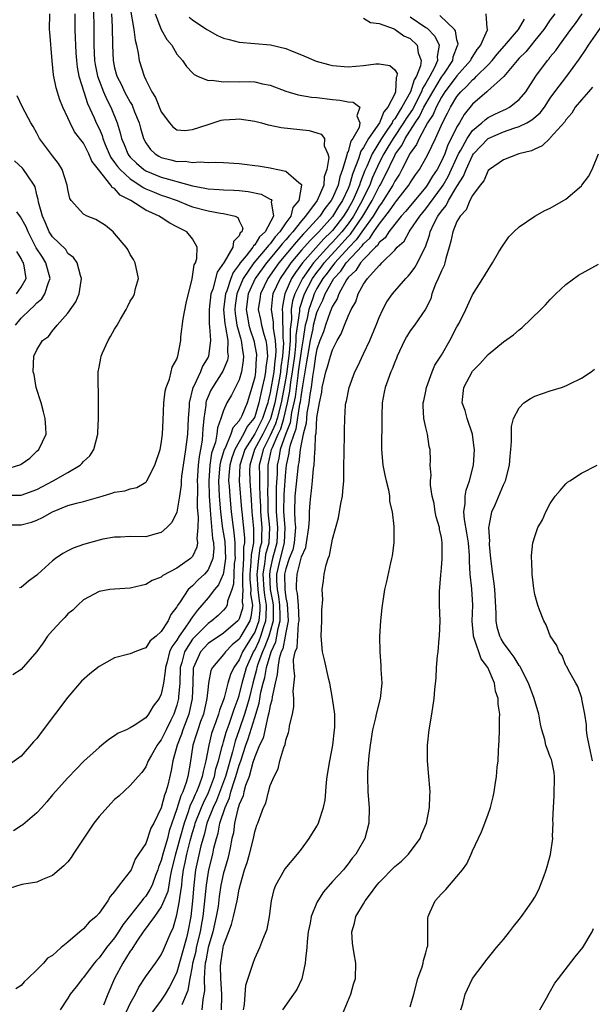
# Model space of a CAD drawing. Units: inches. Extents: x 2580000 to 2583000, y 1488000 to 1491000.
# Drawn here: x 2580473 to 2580546, y 1490360 to 1490486 of the extents above; entities that cross this region are included whole.
import ezdxf

# ---------------------------------------------------------------- set-up
doc = ezdxf.new("R2010")
doc.units = ezdxf.units.IN
doc.header["$MEASUREMENT"] = 0
doc.layers.add('LD25801488_10ft', color=53, linetype='Continuous')

msp = doc.modelspace()

# ---------------------------------------------------------------- linework, layer by layer
at = {"layer": 'LD25801488_10ft'}
for points, elevation in [([(2580482.25, 1490488.25), (2580482.31, 1490485.69), (2580482.33, 1490483), (2580482.43, 1490481), (2580482.5, 1490480.5), (2580482.8, 1490479), (2580483, 1490478.43), (2580483.55, 1490477), (2580483.98, 1490475.98), (2580484.49, 1490475), (2580485.32, 1490473), (2580485.72, 1490471.72), (2580485.88, 1490471), (2580486.22, 1490470.22), (2580486.69, 1490469), (2580486.81, 1490468.81), (2580487, 1490468.6), (2580487.81, 1490467.81), (2580488.74, 1490467), (2580489, 1490466.82), (2580491, 1490466), (2580492.39, 1490465.61), (2580493, 1490465.47), (2580495, 1490464.9), (2580496.6, 1490464.6), (2580497, 1490464.5), (2580498.43, 1490464.43), (2580499, 1490464.38), (2580500.33, 1490464.33), (2580501, 1490464.28), (2580502.16, 1490464.16), (2580503.83, 1490463.83), (2580505, 1490463.2), (2580505.14, 1490463.14), (2580505.21, 1490463), (2580505.14, 1490462.86), (2580505.44, 1490461), (2580504.35, 1490459), (2580503.64, 1490458.36), (2580503, 1490457.3), (2580502.83, 1490457.17), (2580502.77, 1490457), (2580501.92, 1490455.92), (2580501.15, 1490455), (2580501, 1490454.77), (2580500.22, 1490453.78), (2580499.92, 1490453), (2580499.4, 1490451.4), (2580499.23, 1490451), (2580499.01, 1490449), (2580499.16, 1490447.16), (2580499.19, 1490447), (2580499.26, 1490446.74), (2580499.54, 1490445), (2580499.51, 1490443.51), (2580499.6, 1490443), (2580499.51, 1490442.49), (2580498.92, 1490441.08), (2580497.56, 1490439), (2580497.36, 1490438.64), (2580497, 1490437.81), (2580496.77, 1490437.23), (2580496.73, 1490437), (2580496.71, 1490436.71), (2580496.47, 1490435), (2580496.33, 1490433.67), (2580496.31, 1490433), (2580496.23, 1490432.23), (2580496.03, 1490431), (2580495.87, 1490430.13), (2580495.75, 1490429), (2580495.61, 1490427), (2580495.63, 1490426.37), (2580495.62, 1490423.62), (2580495.74, 1490422.26), (2580495.71, 1490421), (2580495.56, 1490419.56), (2580495.65, 1490419), (2580495.56, 1490418.44), (2580495, 1490417.28), (2580494.88, 1490417.12), (2580494.75, 1490417), (2580493, 1490415.78), (2580491.2, 1490414.8), (2580491, 1490414.6), (2580489.84, 1490414.16), (2580489, 1490413.64), (2580488.45, 1490413.55), (2580487, 1490413.19), (2580485, 1490413.08), (2580484.37, 1490413), (2580483, 1490412.76), (2580481, 1490411.7), (2580480.25, 1490411), (2580479.63, 1490410.37), (2580479, 1490409.88), (2580478.58, 1490409.42), (2580478.16, 1490409), (2580477, 1490407.74), (2580476.37, 1490407), (2580475.82, 1490406.18), (2580475, 1490405.06), (2580473, 1490402.73), (2580471.93, 1490402.07)], 10540), ([(2580471, 1490421.34), (2580473, 1490421.34), (2580474.32, 1490421.68), (2580475, 1490421.94), (2580475.74, 1490422.26), (2580477, 1490423.01), (2580479, 1490423.8), (2580480.1, 1490424.1), (2580481, 1490424.32), (2580483.38, 1490425), (2580484.62, 1490425.38), (2580485, 1490425.52), (2580486.29, 1490425.71), (2580487, 1490425.94), (2580487.86, 1490426.14), (2580489, 1490426.82), (2580489.09, 1490426.91), (2580489.15, 1490427), (2580490.16, 1490429), (2580490.85, 1490431), (2580491, 1490431.74), (2580491.15, 1490433), (2580491.22, 1490434.78), (2580491.34, 1490437), (2580491.49, 1490438.51), (2580491.61, 1490439), (2580492.04, 1490440.04), (2580492.25, 1490441), (2580492.4, 1490441.6), (2580493, 1490442.63), (2580493.07, 1490442.93), (2580493.12, 1490443), (2580493.49, 1490445), (2580493.5, 1490445.5), (2580493.82, 1490447.82), (2580494.19, 1490449.81), (2580494.95, 1490452.95), (2580495.24, 1490454.76), (2580495.38, 1490455), (2580495.56, 1490455.56), (2580495.62, 1490457), (2580495, 1490458.08), (2580494.28, 1490459), (2580493.41, 1490459.41), (2580493, 1490459.65), (2580492.08, 1490460.08), (2580491, 1490460.83), (2580490.89, 1490460.89), (2580490.74, 1490461), (2580489, 1490461.77), (2580487.09, 1490463), (2580485.72, 1490463.72), (2580485, 1490464.55), (2580484.7, 1490464.7), (2580484.51, 1490465), (2580482.94, 1490467), (2580482.07, 1490468.07), (2580481.7, 1490469), (2580481, 1490470.37), (2580479.86, 1490471.86), (2580479.27, 1490473), (2580479, 1490473.63), (2580478.34, 1490475), (2580477.95, 1490475.95), (2580477.48, 1490477.48), (2580477.15, 1490479.15), (2580476.97, 1490480.97), (2580476.65, 1490484.65), (2580476.64, 1490485), (2580476.67, 1490487)], 10520), ([(2580490.19, 1490487), (2580491, 1490485.01), (2580491.72, 1490483.72), (2580492.34, 1490483), (2580493, 1490481.84), (2580493.72, 1490481), (2580494.24, 1490480.24), (2580495, 1490479.42), (2580495.21, 1490479.21), (2580495.66, 1490479), (2580497, 1490478.45), (2580497.51, 1490478.49), (2580499, 1490478.25), (2580499.69, 1490478.31), (2580501, 1490478.28), (2580502.29, 1490478.29), (2580503, 1490478.26), (2580503.99, 1490478.01), (2580505, 1490477.83), (2580507, 1490477.05), (2580508.59, 1490476.59), (2580510.31, 1490476.31), (2580511, 1490476.26), (2580513, 1490476.01), (2580513.93, 1490475.93), (2580515, 1490475.69), (2580515.64, 1490475.64), (2580516.52, 1490475), (2580516.11, 1490473.89), (2580516.53, 1490473), (2580516.41, 1490472.41), (2580515.63, 1490471), (2580515.37, 1490470.63), (2580515, 1490469.33), (2580514.88, 1490469.12), (2580514.86, 1490468.86), (2580514.27, 1490467), (2580513.93, 1490466.07), (2580513.72, 1490465), (2580513, 1490463.32), (2580512.83, 1490463), (2580512.02, 1490461.98), (2580511.36, 1490461), (2580509.54, 1490459), (2580509.27, 1490458.73), (2580508.33, 1490457.68), (2580506.11, 1490455), (2580504.68, 1490453), (2580503.73, 1490451), (2580503.66, 1490450.34), (2580503.46, 1490449), (2580503.73, 1490447.73), (2580503.86, 1490447), (2580504.16, 1490445.84), (2580504.42, 1490445), (2580504.51, 1490444.51), (2580504.63, 1490443), (2580504.43, 1490441.57), (2580504.41, 1490441), (2580504.28, 1490440.28), (2580503.98, 1490439), (2580503.78, 1490438.22), (2580503.55, 1490437), (2580503, 1490435.2), (2580502.9, 1490435), (2580502.04, 1490433.96), (2580501.58, 1490433), (2580500.45, 1490431), (2580500.07, 1490429.93), (2580499.81, 1490429), (2580499.68, 1490427.68), (2580499.65, 1490427), (2580499.71, 1490426.29), (2580499.79, 1490425), (2580499.97, 1490423), (2580500.22, 1490421), (2580500.33, 1490420.33), (2580500.46, 1490419), (2580500.45, 1490417.55), (2580500.48, 1490417), (2580500.38, 1490416.38), (2580500.3, 1490415), (2580500.29, 1490413.71), (2580500.05, 1490413), (2580499.51, 1490411.51), (2580499.46, 1490411), (2580499.3, 1490410.7), (2580499, 1490410.35), (2580498.32, 1490409.68), (2580497.51, 1490409), (2580497, 1490408.66), (2580495.18, 1490406.82), (2580495, 1490406.62), (2580493.97, 1490405), (2580493.62, 1490403.62), (2580493.43, 1490403), (2580493.36, 1490401), (2580493.22, 1490399.22), (2580493.22, 1490399), (2580493, 1490398.15), (2580492.59, 1490397), (2580492.23, 1490396.23), (2580491.62, 1490395), (2580491, 1490393.69), (2580490.69, 1490393.31), (2580490.48, 1490393), (2580489.74, 1490391.74), (2580489.32, 1490391), (2580489, 1490390.23), (2580488.49, 1490389.5), (2580488.01, 1490389), (2580487, 1490387.81), (2580485.54, 1490386.46), (2580485, 1490386.03), (2580484.49, 1490385.51), (2580483, 1490383.84), (2580482.33, 1490383), (2580479.66, 1490379), (2580479.42, 1490378.58), (2580479, 1490378.03), (2580478.48, 1490377.52), (2580477, 1490376.24), (2580475.73, 1490375.73), (2580475, 1490375.41), (2580473.09, 1490375.09), (2580471.43, 1490374.57)], 10570), ([(2580484.58, 1490487), (2580484.67, 1490485.33), (2580484.72, 1490483), (2580484.81, 1490481), (2580485, 1490480.08), (2580485.29, 1490479), (2580485.87, 1490477.87), (2580486.27, 1490477), (2580486.53, 1490476.53), (2580487, 1490475.64), (2580487.25, 1490475.25), (2580487.36, 1490475), (2580487.57, 1490474.43), (2580488.14, 1490473), (2580488.32, 1490472.32), (2580488.7, 1490471), (2580489, 1490470.43), (2580489.59, 1490469.59), (2580490.2, 1490469), (2580490.7, 1490468.7), (2580491, 1490468.54), (2580492.24, 1490468.24), (2580493, 1490468.03), (2580494.05, 1490468.05), (2580495, 1490467.89), (2580496, 1490468), (2580497, 1490467.9), (2580497.96, 1490467.96), (2580499, 1490467.91), (2580501, 1490467.76), (2580501.68, 1490467.68), (2580503, 1490467.5), (2580503.46, 1490467.46), (2580505, 1490467.2), (2580505.18, 1490467.18), (2580505.99, 1490467), (2580507, 1490466.8), (2580508.68, 1490465.32), (2580509, 1490465.08), (2580509.03, 1490465), (2580508.69, 1490463), (2580507.9, 1490462.1), (2580507.65, 1490461), (2580507, 1490460.13), (2580506.24, 1490459), (2580505.65, 1490458.35), (2580505, 1490457.46), (2580504.76, 1490457.24), (2580504.61, 1490457), (2580502.91, 1490455), (2580501.54, 1490453), (2580500.7, 1490451), (2580500.5, 1490449.5), (2580500.44, 1490449), (2580500.48, 1490448.48), (2580500.72, 1490447), (2580501.2, 1490445.2), (2580501.27, 1490445), (2580501.46, 1490443.46), (2580501.56, 1490443), (2580501.53, 1490442.47), (2580501.31, 1490441), (2580501, 1490439.97), (2580500.02, 1490437.98), (2580499.43, 1490437), (2580499, 1490436.04), (2580498.67, 1490435), (2580498.21, 1490433.79), (2580498.13, 1490433), (2580497.95, 1490431.95), (2580497.47, 1490430.53), (2580497.25, 1490429), (2580497.12, 1490427), (2580497.17, 1490425), (2580497.27, 1490423.27), (2580497.34, 1490422.66), (2580497.59, 1490419.59), (2580497.71, 1490419), (2580497.75, 1490418.25), (2580497.61, 1490417), (2580497, 1490415.53), (2580496.55, 1490415), (2580495.75, 1490414.25), (2580495, 1490413.47), (2580494.47, 1490413), (2580493.44, 1490411.44), (2580493.06, 1490410.94), (2580493, 1490410.78), (2580492.21, 1490409.79), (2580491.88, 1490409), (2580491, 1490407.6), (2580490.33, 1490407), (2580489.58, 1490406.42), (2580489, 1490405.5), (2580488.61, 1490405.39), (2580487.6, 1490405), (2580487, 1490404.75), (2580485, 1490404.23), (2580483, 1490403.12), (2580481.81, 1490402.19), (2580480.76, 1490401.24), (2580479, 1490399.2), (2580475.81, 1490395), (2580475, 1490393.88), (2580474.57, 1490393.43), (2580473, 1490391.59), (2580471.47, 1490390.53)], 10550), ([(2580487, 1490487.75), (2580487.45, 1490485), (2580487.62, 1490483.62), (2580487.8, 1490483), (2580488.04, 1490481.96), (2580488.17, 1490481), (2580488.78, 1490479), (2580489, 1490478.54), (2580489.79, 1490477), (2580490.25, 1490476.25), (2580491, 1490474.41), (2580492.04, 1490473), (2580492.48, 1490472.48), (2580493, 1490472.11), (2580494.03, 1490472.03), (2580495, 1490472.12), (2580497, 1490472.8), (2580498.68, 1490473.32), (2580499, 1490473.39), (2580500.52, 1490473.48), (2580501, 1490473.52), (2580503, 1490473.21), (2580503.88, 1490473), (2580504.75, 1490472.75), (2580505, 1490472.71), (2580506.4, 1490472.4), (2580510.01, 1490472.01), (2580511, 1490471.73), (2580511.55, 1490471.55), (2580511.96, 1490471), (2580511.95, 1490470.05), (2580512.42, 1490469), (2580512.53, 1490468.53), (2580512.29, 1490467), (2580511.95, 1490466.05), (2580511.9, 1490465), (2580511.04, 1490463), (2580509.55, 1490461), (2580509, 1490460.39), (2580507.9, 1490459), (2580507.47, 1490458.53), (2580507, 1490457.96), (2580506.54, 1490457.46), (2580506.21, 1490457), (2580505, 1490455.54), (2580504.53, 1490455), (2580503.08, 1490453), (2580502.17, 1490451), (2580501.91, 1490449), (2580502.06, 1490448.05), (2580502.26, 1490447), (2580502.41, 1490446.41), (2580502.88, 1490445), (2580503.22, 1490443.22), (2580503.24, 1490443), (2580503.21, 1490442.79), (2580503.12, 1490441), (2580503, 1490440.3), (2580502.65, 1490439), (2580502.02, 1490437), (2580501.34, 1490435.34), (2580501.18, 1490435), (2580501.1, 1490434.9), (2580501, 1490434.7), (2580500.19, 1490433.81), (2580499.95, 1490433), (2580499.19, 1490431.19), (2580499.08, 1490431), (2580498.59, 1490429.41), (2580498.53, 1490429), (2580498.36, 1490427), (2580498.45, 1490425), (2580498.48, 1490424.48), (2580498.6, 1490423), (2580498.84, 1490421.16), (2580498.87, 1490420.87), (2580499.18, 1490419.18), (2580499.27, 1490417), (2580499, 1490415.22), (2580498.94, 1490415), (2580498.37, 1490413.63), (2580497.82, 1490413), (2580497, 1490411.95), (2580496.22, 1490411), (2580495.63, 1490410.37), (2580495, 1490409.5), (2580494.78, 1490409.22), (2580494.68, 1490409), (2580494.04, 1490408.04), (2580493.28, 1490407), (2580493, 1490406.52), (2580492.34, 1490405.66), (2580492.06, 1490405), (2580491.74, 1490403.74), (2580491.52, 1490403), (2580491.5, 1490402.5), (2580491.29, 1490401), (2580491, 1490399.55), (2580490.73, 1490399), (2580489.96, 1490398.04), (2580489.35, 1490397), (2580489, 1490396.53), (2580487.53, 1490395.53), (2580487, 1490395.22), (2580486.54, 1490395), (2580485.44, 1490394.56), (2580485, 1490394.19), (2580484.25, 1490393.75), (2580483.36, 1490393), (2580483, 1490392.72), (2580481.06, 1490390.94), (2580480.07, 1490389.93), (2580479, 1490388.8), (2580477, 1490386.61), (2580476.29, 1490385.71), (2580475.65, 1490385), (2580475, 1490384.32), (2580473.22, 1490382.78), (2580473, 1490382.66), (2580471.98, 1490382.02)], 10560), ([(2580479.87, 1490487), (2580479.87, 1490485), (2580479.92, 1490483.92), (2580479.95, 1490483), (2580480.01, 1490481.99), (2580480.08, 1490481), (2580480.17, 1490480.17), (2580480.4, 1490479), (2580481.02, 1490477), (2580481.5, 1490475.5), (2580482.37, 1490473.63), (2580482.64, 1490473), (2580483, 1490472.26), (2580483.38, 1490471.38), (2580483.48, 1490471), (2580483.8, 1490470.2), (2580484.31, 1490469), (2580484.53, 1490468.53), (2580485, 1490467.92), (2580485.38, 1490467.38), (2580485.7, 1490467), (2580487, 1490465.78), (2580488.22, 1490465), (2580488.67, 1490464.67), (2580489, 1490464.52), (2580490.07, 1490464.07), (2580491, 1490463.72), (2580491.55, 1490463.55), (2580493.02, 1490463.02), (2580494.43, 1490462.43), (2580495, 1490462.22), (2580497, 1490461.7), (2580498.6, 1490461.4), (2580499, 1490461.36), (2580500.49, 1490461), (2580500.84, 1490460.84), (2580501, 1490460.4), (2580501.47, 1490459.47), (2580501.35, 1490459), (2580501.15, 1490458.85), (2580501, 1490458.47), (2580500.27, 1490457.73), (2580500.18, 1490457), (2580499.08, 1490455.08), (2580498.18, 1490453.82), (2580497.61, 1490451.61), (2580497.38, 1490451), (2580497.13, 1490449), (2580497.14, 1490447.14), (2580497.19, 1490446.81), (2580497.31, 1490445), (2580497.06, 1490443), (2580497, 1490442.87), (2580496.28, 1490441.72), (2580496.02, 1490441), (2580495.17, 1490439.17), (2580495.07, 1490439), (2580494.58, 1490437), (2580494.56, 1490436.56), (2580494.45, 1490435), (2580494.35, 1490433), (2580494.1, 1490431), (2580493.8, 1490429), (2580493.6, 1490427.6), (2580493.54, 1490427), (2580493.53, 1490426.47), (2580493.33, 1490425), (2580493, 1490422.97), (2580492.37, 1490421.63), (2580491.73, 1490421), (2580491, 1490420.35), (2580490.15, 1490420.15), (2580489, 1490419.78), (2580487, 1490419.81), (2580485.76, 1490419.76), (2580485, 1490419.76), (2580483.47, 1490419.47), (2580483, 1490419.37), (2580481, 1490418.82), (2580479.68, 1490418.32), (2580479, 1490418), (2580478.36, 1490417.64), (2580477.38, 1490417), (2580477, 1490416.71), (2580475.14, 1490415), (2580475, 1490414.84), (2580473.93, 1490414.07), (2580473, 1490413.27), (2580472.76, 1490413.24)], 10530), ([(2580486.31, 1490358.31), (2580487, 1490359.82), (2580487.67, 1490361), (2580488.11, 1490361.89), (2580489, 1490363.26), (2580490.24, 1490365), (2580490.57, 1490365.43), (2580491, 1490366.06), (2580491.28, 1490366.72), (2580491.42, 1490367), (2580492.26, 1490369), (2580492.51, 1490369.49), (2580493, 1490371.22), (2580493.35, 1490373), (2580493.37, 1490373.37), (2580493.62, 1490375), (2580493.69, 1490375.69), (2580493.86, 1490377), (2580494.06, 1490377.94), (2580494.27, 1490379), (2580494.71, 1490380.71), (2580495, 1490381.77), (2580495.29, 1490382.71), (2580495.36, 1490383), (2580496.15, 1490385), (2580496.41, 1490385.59), (2580497.08, 1490386.92), (2580497.82, 1490389), (2580498.02, 1490389.98), (2580498.36, 1490391), (2580498.84, 1490392.84), (2580498.89, 1490393.11), (2580499, 1490393.43), (2580499.33, 1490394.68), (2580499.72, 1490395.72), (2580500.16, 1490397), (2580500.35, 1490397.65), (2580500.87, 1490399), (2580501, 1490399.38), (2580501.4, 1490401), (2580501.96, 1490403), (2580502.85, 1490405), (2580503, 1490405.23), (2580503.58, 1490406.42), (2580503.8, 1490407), (2580504.13, 1490408.13), (2580504.44, 1490409), (2580504.49, 1490409.51), (2580504.5, 1490411), (2580504.29, 1490412.29), (2580504.21, 1490413), (2580504.08, 1490415), (2580504.31, 1490416.31), (2580504.37, 1490417), (2580504.45, 1490417.55), (2580504.86, 1490419), (2580504.93, 1490421), (2580504.74, 1490423), (2580504.73, 1490424.73), (2580504.71, 1490425.29), (2580504.73, 1490427), (2580504.73, 1490429), (2580504.78, 1490429.21), (2580505.17, 1490431), (2580505.27, 1490431.27), (2580506.03, 1490433), (2580506.34, 1490433.66), (2580506.74, 1490435), (2580507.22, 1490437), (2580507.51, 1490438.49), (2580507.65, 1490439.65), (2580507.88, 1490441), (2580508.14, 1490443), (2580508.3, 1490444.3), (2580508.35, 1490445), (2580508.34, 1490445.66), (2580508.79, 1490448.79), (2580508.79, 1490449), (2580508.82, 1490449.18), (2580509.39, 1490451), (2580510.43, 1490453), (2580511, 1490453.78), (2580511.54, 1490454.46), (2580511.93, 1490455), (2580513.78, 1490457), (2580515, 1490458.38), (2580515.31, 1490458.69), (2580516.9, 1490461), (2580518.1, 1490463), (2580519, 1490464.81), (2580519.12, 1490465), (2580519.77, 1490466.23), (2580521, 1490468.78), (2580521.12, 1490469), (2580521.91, 1490470.09), (2580522.35, 1490471), (2580523.62, 1490473), (2580524.19, 1490473.81), (2580524.76, 1490475), (2580525, 1490475.45), (2580525.88, 1490477), (2580527, 1490478.85), (2580527.38, 1490479.38), (2580528.46, 1490481), (2580528.52, 1490481.48), (2580529.08, 1490482.92), (2580529.13, 1490483), (2580529.14, 1490483.14), (2580529, 1490483.65), (2580528.81, 1490484.81), (2580528.68, 1490485), (2580526.8, 1490486.8)], 10610), ([(2580532.72, 1490487), (2580532.84, 1490485.16), (2580532.91, 1490485), (2580532.9, 1490484.9), (2580532.04, 1490483), (2580531.57, 1490482.43), (2580530.8, 1490481.2), (2580530.72, 1490481), (2580529, 1490479.05), (2580528.13, 1490477.87), (2580527.44, 1490477), (2580527, 1490476.3), (2580526.31, 1490475), (2580525.94, 1490474.06), (2580525.22, 1490473), (2580524.14, 1490471), (2580523.8, 1490470.2), (2580523, 1490469.09), (2580521.93, 1490467), (2580521.6, 1490466.4), (2580521, 1490465.52), (2580520.74, 1490465), (2580519.51, 1490463), (2580519.31, 1490462.69), (2580519, 1490462.3), (2580518.24, 1490461), (2580517, 1490459.27), (2580516.06, 1490457.94), (2580515.15, 1490457), (2580513.3, 1490455), (2580513.18, 1490454.82), (2580513, 1490454.63), (2580512.31, 1490453.69), (2580511.77, 1490453), (2580511, 1490451.69), (2580510.63, 1490451), (2580510.47, 1490450.47), (2580509.94, 1490449), (2580509.69, 1490447.69), (2580509.51, 1490447), (2580509.23, 1490445.23), (2580509, 1490443.95), (2580508.61, 1490441), (2580508.54, 1490440.54), (2580508.2, 1490437.8), (2580508.04, 1490437), (2580507.75, 1490435.75), (2580507.54, 1490434.46), (2580506.96, 1490432.96), (2580506.29, 1490431), (2580506.1, 1490429.9), (2580505.89, 1490429), (2580505.89, 1490427.89), (2580505.77, 1490426.23), (2580505.76, 1490425), (2580505.75, 1490423), (2580505.93, 1490421), (2580505.85, 1490419), (2580505.3, 1490417), (2580505, 1490415.62), (2580504.89, 1490415), (2580505.01, 1490413), (2580505.32, 1490411.32), (2580505.36, 1490411), (2580505.37, 1490410.63), (2580505.36, 1490409), (2580505, 1490407.64), (2580504.81, 1490407), (2580504.32, 1490405.68), (2580503.99, 1490405), (2580503.41, 1490403.41), (2580503.29, 1490403), (2580503.25, 1490402.75), (2580502.76, 1490401), (2580502.27, 1490399), (2580501.97, 1490397.97), (2580501.71, 1490397), (2580501.02, 1490394.98), (2580500.48, 1490393.52), (2580500.14, 1490392.14), (2580499.23, 1490389), (2580498.1, 1490385.9), (2580497.67, 1490385), (2580496.87, 1490383), (2580496.5, 1490381.5), (2580496.09, 1490380.09), (2580495.39, 1490377), (2580495.16, 1490375), (2580495.02, 1490373), (2580494.8, 1490371), (2580494.42, 1490369), (2580494.23, 1490368.23), (2580493, 1490363.85), (2580492.6, 1490363), (2580492.05, 1490361.95), (2580491.5, 1490361), (2580491, 1490360.22), (2580489.62, 1490358.38)], 10620), ([(2580541.58, 1490487), (2580541, 1490486.22), (2580540.15, 1490485), (2580539, 1490483.56), (2580538.52, 1490483), (2580537.86, 1490482.14), (2580537, 1490481.3), (2580536.73, 1490481), (2580535.03, 1490478.97), (2580532.94, 1490477.06), (2580532.85, 1490477), (2580531, 1490475.38), (2580529.94, 1490474.06), (2580529.32, 1490473), (2580529, 1490472.49), (2580528.27, 1490471), (2580527.84, 1490470.16), (2580527.42, 1490469), (2580527, 1490468.05), (2580526.45, 1490467), (2580525.87, 1490466.13), (2580525.19, 1490465), (2580525, 1490464.74), (2580522.4, 1490461.6), (2580521.84, 1490461), (2580521, 1490459.99), (2580520.25, 1490459), (2580519.77, 1490458.23), (2580519, 1490457.6), (2580518.77, 1490457.23), (2580518.51, 1490457), (2580517, 1490455.43), (2580516.61, 1490455), (2580515.99, 1490454.01), (2580515, 1490453.1), (2580514.8, 1490452.8), (2580513.83, 1490451), (2580513.62, 1490450.38), (2580513, 1490449.43), (2580512.88, 1490449.12), (2580512.82, 1490449), (2580512.7, 1490448.7), (2580512.09, 1490447), (2580511.85, 1490446.15), (2580511.39, 1490445), (2580511, 1490443.91), (2580510.83, 1490443), (2580510.59, 1490441.41), (2580510.41, 1490440.41), (2580510.24, 1490439), (2580510.08, 1490438.08), (2580509.98, 1490437), (2580509.71, 1490435.71), (2580509.65, 1490435), (2580509.62, 1490434.38), (2580509.23, 1490433), (2580509, 1490431.89), (2580508.85, 1490431), (2580508.66, 1490429.34), (2580508.58, 1490429), (2580508.18, 1490425), (2580508.12, 1490423), (2580508.14, 1490421.86), (2580508.24, 1490421), (2580508.09, 1490419), (2580507.89, 1490418.11), (2580507.45, 1490417), (2580507, 1490415.69), (2580506.85, 1490415), (2580506.87, 1490413), (2580507, 1490411.96), (2580507.18, 1490411.18), (2580507.31, 1490409), (2580507, 1490407.48), (2580506.93, 1490407), (2580506.61, 1490405.39), (2580506.42, 1490405), (2580506.14, 1490404.14), (2580505.96, 1490403), (2580505.91, 1490402.09), (2580505.62, 1490401), (2580505.24, 1490399.24), (2580505.21, 1490398.79), (2580505, 1490398.12), (2580504.84, 1490397.16), (2580504.69, 1490396.69), (2580504.07, 1490393.93), (2580503.62, 1490393), (2580503, 1490391.51), (2580502.77, 1490390.77), (2580502.28, 1490389), (2580501.83, 1490387.83), (2580501.61, 1490387), (2580501.51, 1490386.49), (2580501, 1490385.39), (2580500.92, 1490385.08), (2580500.83, 1490384.83), (2580500.42, 1490383), (2580500.26, 1490381.74), (2580500.08, 1490381), (2580499.83, 1490379.83), (2580499.69, 1490379), (2580499.55, 1490378.45), (2580499.1, 1490377), (2580499, 1490376.6), (2580498.67, 1490375), (2580498.45, 1490373.55), (2580498.29, 1490372.29), (2580498.07, 1490371), (2580497.63, 1490369), (2580497.04, 1490367), (2580496.72, 1490365.28), (2580496.65, 1490365), (2580496.58, 1490364.58), (2580496.52, 1490363), (2580496.56, 1490361.44), (2580496.48, 1490361), (2580496.33, 1490360.33), (2580496.2, 1490359)], 10640), ([(2580498.75, 1490359), (2580498.76, 1490360.76), (2580498.78, 1490361), (2580498.63, 1490363), (2580498.62, 1490364.62), (2580498.64, 1490365), (2580498.71, 1490365.29), (2580498.94, 1490367), (2580499, 1490367.26), (2580500.02, 1490369.98), (2580500.29, 1490371), (2580500.74, 1490373), (2580501, 1490374.52), (2580501.16, 1490375.15), (2580501.71, 1490377), (2580502.05, 1490377.95), (2580502.35, 1490379), (2580502.84, 1490381), (2580503, 1490381.88), (2580503.28, 1490382.72), (2580503.4, 1490383), (2580503.6, 1490383.6), (2580504.12, 1490385), (2580504.43, 1490385.57), (2580504.77, 1490387), (2580505, 1490387.82), (2580505.49, 1490389), (2580506.02, 1490389.98), (2580506.25, 1490391), (2580506.73, 1490392.73), (2580506.9, 1490393.1), (2580507, 1490393.65), (2580507.36, 1490394.64), (2580507.44, 1490395), (2580507.48, 1490395.48), (2580507.85, 1490397), (2580508.05, 1490397.95), (2580508.03, 1490399), (2580507.94, 1490399.94), (2580508.14, 1490401.86), (2580508.03, 1490403), (2580508, 1490404), (2580508.21, 1490405), (2580508.44, 1490405.56), (2580508.64, 1490408.64), (2580508.72, 1490409), (2580508.62, 1490411), (2580508.51, 1490412.51), (2580508.39, 1490413), (2580508.39, 1490413.61), (2580508.45, 1490415), (2580509, 1490417.2), (2580509.58, 1490418.42), (2580509.68, 1490419), (2580509.96, 1490421), (2580510.06, 1490422.06), (2580510.03, 1490423), (2580510.14, 1490424.14), (2580510.2, 1490425), (2580510.32, 1490425.68), (2580510.45, 1490427), (2580510.57, 1490428.57), (2580510.63, 1490429), (2580510.71, 1490430.71), (2580510.76, 1490431), (2580510.83, 1490432.83), (2580510.9, 1490433.1), (2580511, 1490435.11), (2580511.31, 1490437), (2580511.61, 1490438.39), (2580511.69, 1490439), (2580511.87, 1490439.87), (2580512.15, 1490441), (2580512.37, 1490441.63), (2580512.74, 1490443), (2580513, 1490443.84), (2580513.62, 1490445), (2580514.13, 1490445.87), (2580514.54, 1490447), (2580515, 1490448.14), (2580515.4, 1490449), (2580515.99, 1490450.01), (2580516.31, 1490451), (2580517, 1490452.28), (2580517.49, 1490453), (2580519, 1490454.68), (2580519.19, 1490454.81), (2580519.34, 1490455), (2580521, 1490456.63), (2580521.33, 1490457), (2580522.2, 1490457.8), (2580522.84, 1490459), (2580523, 1490459.2), (2580524.22, 1490461), (2580525, 1490461.93), (2580527, 1490464.67), (2580527.22, 1490465), (2580527.88, 1490466.12), (2580529.21, 1490469), (2580529.5, 1490469.5), (2580530.31, 1490471), (2580531, 1490472.01), (2580532.21, 1490473), (2580532.61, 1490473.39), (2580533, 1490473.67), (2580533.88, 1490474.12), (2580535, 1490474.63), (2580535.26, 1490474.74), (2580535.77, 1490475), (2580537, 1490475.98), (2580537.85, 1490477), (2580539.13, 1490479), (2580540.63, 1490481), (2580540.8, 1490481.2), (2580541, 1490481.46), (2580541.69, 1490482.31), (2580542.16, 1490483), (2580543.64, 1490485), (2580544.23, 1490485.77), (2580545.11, 1490487)], 10650), ([(2580494.57, 1490486.57), (2580495, 1490486.24), (2580496.86, 1490485), (2580496.94, 1490484.94), (2580498.23, 1490484.23), (2580499, 1490483.89), (2580499.7, 1490483.7), (2580501, 1490483.38), (2580505.04, 1490483.04), (2580507, 1490482.56), (2580507.8, 1490482.2), (2580509, 1490481.74), (2580510.91, 1490480.91), (2580512.49, 1490480.49), (2580513, 1490480.38), (2580515, 1490480.2), (2580517, 1490480.36), (2580518.56, 1490480.56), (2580519, 1490480.58), (2580520.36, 1490480.36), (2580521, 1490479.82), (2580521.33, 1490479.33), (2580521.29, 1490479), (2580521.18, 1490478.82), (2580521.11, 1490477), (2580521, 1490476.74), (2580520.13, 1490475), (2580519.59, 1490474.41), (2580519.04, 1490473), (2580517.65, 1490471), (2580517, 1490469.84), (2580516.65, 1490469.35), (2580516.35, 1490468.35), (2580515.58, 1490466.42), (2580515.19, 1490465), (2580515, 1490464.55), (2580514.28, 1490463), (2580513.77, 1490462.23), (2580513, 1490460.96), (2580511.25, 1490459), (2580511, 1490458.74), (2580510.11, 1490457.89), (2580509, 1490456.62), (2580507.66, 1490455), (2580507.37, 1490454.63), (2580507, 1490454.04), (2580506.26, 1490453), (2580505.35, 1490451), (2580505.3, 1490450.7), (2580505.14, 1490449), (2580505.39, 1490447.39), (2580505.39, 1490446.61), (2580505.64, 1490445), (2580505.72, 1490443.72), (2580505.67, 1490443), (2580505.58, 1490442.42), (2580505.46, 1490441), (2580505, 1490438.35), (2580504.72, 1490437.28), (2580504.67, 1490437), (2580504.52, 1490436.52), (2580504, 1490435), (2580503, 1490433.04), (2580501.74, 1490431), (2580501.09, 1490429), (2580500.99, 1490427), (2580501.32, 1490423.32), (2580501.34, 1490423), (2580501.68, 1490419.67), (2580501.67, 1490419), (2580501.56, 1490418.44), (2580501.56, 1490417), (2580501.49, 1490415.49), (2580501.44, 1490415), (2580501.43, 1490413.43), (2580501.47, 1490413), (2580501.41, 1490411.41), (2580501.48, 1490411), (2580501.42, 1490410.58), (2580501, 1490409.24), (2580500.92, 1490409.08), (2580500.84, 1490409), (2580499, 1490407.41), (2580497, 1490406.06), (2580496.49, 1490405.51), (2580496.03, 1490405), (2580495.12, 1490403), (2580495.1, 1490402.9), (2580495.03, 1490401), (2580494.98, 1490399), (2580494.53, 1490397), (2580493.76, 1490395), (2580493.59, 1490394.41), (2580493.02, 1490393), (2580492.47, 1490391), (2580492.26, 1490389.74), (2580491.85, 1490387.85), (2580491.6, 1490387), (2580491.41, 1490386.59), (2580491, 1490384.96), (2580490.03, 1490383), (2580489.67, 1490382.33), (2580489, 1490380.38), (2580488.08, 1490379), (2580487.63, 1490378.37), (2580487.12, 1490377), (2580487, 1490376.8), (2580485.59, 1490375), (2580485, 1490374.2), (2580484.42, 1490373.58), (2580484.12, 1490373), (2580483, 1490371.42), (2580482.63, 1490371), (2580481.73, 1490370.27), (2580481, 1490369.4), (2580480.77, 1490369.23), (2580480.54, 1490369), (2580479, 1490367.71), (2580478.13, 1490367), (2580477, 1490365.98), (2580476.38, 1490365.62), (2580475.84, 1490365), (2580475, 1490364.13), (2580473.84, 1490363), (2580473.39, 1490362.61), (2580473, 1490362.14), (2580472.31, 1490361.69)], 10580), ([(2580517, 1490486.45), (2580517.88, 1490485.88), (2580519, 1490485.75), (2580520.92, 1490485.08), (2580521.06, 1490485), (2580522.18, 1490484.18), (2580523, 1490483.82), (2580523.87, 1490483), (2580524.02, 1490481.98), (2580524.38, 1490481), (2580524.32, 1490480.32), (2580523.8, 1490479), (2580523.49, 1490478.51), (2580523.04, 1490477), (2580521.93, 1490475), (2580521.55, 1490474.45), (2580521, 1490473.49), (2580520.76, 1490473.24), (2580520.67, 1490473), (2580520, 1490472), (2580519.3, 1490471), (2580518.08, 1490469), (2580517.4, 1490467.4), (2580517.15, 1490466.85), (2580516.59, 1490465.41), (2580516.48, 1490465), (2580516.09, 1490464.09), (2580515.6, 1490463), (2580515, 1490461.95), (2580514.4, 1490461), (2580513, 1490459.18), (2580512.84, 1490459), (2580511.9, 1490458.1), (2580509.16, 1490455), (2580508.23, 1490453.77), (2580507.74, 1490453), (2580506.86, 1490451), (2580506.57, 1490449.43), (2580506.53, 1490449), (2580506.59, 1490448.59), (2580506.62, 1490445.38), (2580506.68, 1490445), (2580506.69, 1490444.69), (2580506.58, 1490443), (2580506.36, 1490441.64), (2580506.31, 1490441), (2580506.17, 1490440.17), (2580505.58, 1490437), (2580505.04, 1490434.96), (2580504.03, 1490433), (2580502.97, 1490431), (2580502.36, 1490429), (2580502.33, 1490428.33), (2580502.37, 1490427), (2580502.56, 1490424.56), (2580502.64, 1490423), (2580502.85, 1490420.85), (2580502.83, 1490419), (2580502.54, 1490417.46), (2580502.52, 1490416.52), (2580502.37, 1490415), (2580502.36, 1490414.36), (2580502.5, 1490413), (2580502.48, 1490412.48), (2580502.73, 1490411), (2580502.52, 1490409.48), (2580502.37, 1490409), (2580501.23, 1490407), (2580501, 1490406.63), (2580500.11, 1490405.89), (2580499.24, 1490405), (2580499, 1490404.65), (2580497.57, 1490403), (2580497.38, 1490402.62), (2580497.06, 1490401), (2580497, 1490400.52), (2580496.86, 1490399), (2580496.41, 1490397), (2580496.05, 1490396.05), (2580495.68, 1490395), (2580495.54, 1490394.46), (2580495.07, 1490393), (2580494.71, 1490390.71), (2580494.41, 1490389), (2580494.2, 1490388.2), (2580493.76, 1490387), (2580493.5, 1490386.5), (2580493, 1490384.84), (2580492.02, 1490381.98), (2580491.78, 1490381), (2580491.19, 1490379), (2580491, 1490378.2), (2580490.65, 1490377.35), (2580490.56, 1490377), (2580490.27, 1490376.27), (2580489.82, 1490375), (2580489.54, 1490374.46), (2580489, 1490373.62), (2580488.69, 1490373.31), (2580488.49, 1490373), (2580486.07, 1490369.93), (2580485.5, 1490369), (2580485, 1490368.25), (2580483.97, 1490367), (2580483.55, 1490366.45), (2580483, 1490365.66), (2580482.66, 1490365.34), (2580482.39, 1490365), (2580481, 1490363.15), (2580480.85, 1490363), (2580480.06, 1490361.94), (2580479.29, 1490361), (2580479, 1490360.5), (2580478, 1490359)], 10590), ([(2580523, 1490486.64), (2580525, 1490485.26), (2580525.17, 1490485.17), (2580526.15, 1490484.15), (2580526.72, 1490483), (2580526.46, 1490481.54), (2580526.5, 1490481), (2580526.12, 1490480.12), (2580525.52, 1490479), (2580525, 1490478.09), (2580524.57, 1490477.43), (2580524.45, 1490477), (2580523.27, 1490474.73), (2580522.46, 1490473.54), (2580522.14, 1490473), (2580520.79, 1490471), (2580520.13, 1490469.87), (2580519.58, 1490469), (2580519, 1490467.85), (2580518.11, 1490465.89), (2580517.78, 1490465), (2580517, 1490463.4), (2580516.82, 1490463), (2580515.68, 1490461), (2580515, 1490460.03), (2580514.21, 1490459), (2580513, 1490457.64), (2580512.67, 1490457.33), (2580510.57, 1490455), (2580509.13, 1490453), (2580508.14, 1490451), (2580507.86, 1490450.14), (2580507.71, 1490449), (2580507.72, 1490447.72), (2580507.54, 1490446.46), (2580507.55, 1490445), (2580507.45, 1490443.45), (2580507.14, 1490441), (2580507, 1490440.16), (2580506.4, 1490437), (2580505.9, 1490435), (2580505.69, 1490434.31), (2580505, 1490432.82), (2580504.07, 1490431), (2580503.88, 1490430.12), (2580503.58, 1490429), (2580503.61, 1490427.61), (2580503.6, 1490426.4), (2580503.68, 1490425), (2580503.73, 1490423.73), (2580503.73, 1490423), (2580503.9, 1490421), (2580503.89, 1490419.89), (2580503.86, 1490419), (2580503.67, 1490418.33), (2580503.48, 1490417), (2580503.32, 1490415.32), (2580503.26, 1490415), (2580503.41, 1490413), (2580503.56, 1490411.56), (2580503.66, 1490411), (2580503.66, 1490410.35), (2580503.52, 1490409), (2580503, 1490407.54), (2580502.69, 1490407), (2580501.45, 1490405), (2580501, 1490403.97), (2580500.31, 1490403), (2580499.9, 1490402.1), (2580499.57, 1490401), (2580499.08, 1490399.08), (2580499, 1490398.82), (2580498.49, 1490397.51), (2580498.37, 1490397), (2580498.02, 1490396.02), (2580497.63, 1490395), (2580497.47, 1490394.53), (2580497.1, 1490393), (2580496.74, 1490391), (2580496.36, 1490389.64), (2580496.26, 1490389), (2580495.87, 1490387.87), (2580495.52, 1490387), (2580495.34, 1490386.66), (2580495, 1490385.87), (2580494.7, 1490385.3), (2580494.45, 1490384.45), (2580493.92, 1490383), (2580493.39, 1490381), (2580493, 1490379.6), (2580492.81, 1490379), (2580492.32, 1490377), (2580492.13, 1490376.13), (2580491.96, 1490375), (2580491.82, 1490374.19), (2580491.34, 1490373), (2580491, 1490372.24), (2580490.14, 1490371), (2580488.68, 1490369), (2580487.95, 1490367.95), (2580487.33, 1490367), (2580487.21, 1490366.79), (2580487, 1490366.52), (2580486.07, 1490365), (2580485, 1490363), (2580484.11, 1490361), (2580483.58, 1490359.58)], 10600), ([(2580493.68, 1490359.68), (2580494.46, 1490361.54), (2580494.7, 1490363), (2580495, 1490364.55), (2580495.07, 1490365), (2580495.46, 1490366.54), (2580495.54, 1490367), (2580496.04, 1490369), (2580496.16, 1490369.84), (2580496.39, 1490371), (2580496.57, 1490372.57), (2580496.79, 1490375), (2580497, 1490376.45), (2580497.1, 1490377), (2580497.62, 1490379), (2580497.77, 1490379.77), (2580498.08, 1490381), (2580498.29, 1490381.71), (2580498.53, 1490383), (2580499.2, 1490385), (2580499.76, 1490386.24), (2580499.95, 1490387), (2580500.36, 1490388.36), (2580500.58, 1490389), (2580501, 1490390.43), (2580501.2, 1490391), (2580501.86, 1490393), (2580502.16, 1490393.84), (2580503, 1490396.57), (2580503.59, 1490398.41), (2580503.81, 1490399.81), (2580504.09, 1490401), (2580504.29, 1490401.71), (2580504.5, 1490403), (2580505.11, 1490405), (2580505.72, 1490406.28), (2580505.86, 1490407), (2580506.02, 1490408.02), (2580506.28, 1490409), (2580506.28, 1490409.72), (2580506.24, 1490411), (2580506.1, 1490412.1), (2580505.94, 1490413), (2580505.86, 1490414.14), (2580505.86, 1490415), (2580506.3, 1490417), (2580506.84, 1490419), (2580506.93, 1490421), (2580506.76, 1490423), (2580506.79, 1490425.21), (2580507, 1490428.13), (2580507.08, 1490429), (2580507.44, 1490430.56), (2580507.49, 1490431), (2580507.59, 1490431.59), (2580508.07, 1490433), (2580508.33, 1490433.67), (2580508.82, 1490436.82), (2580508.89, 1490437.12), (2580509, 1490438.06), (2580509.18, 1490439.18), (2580509.49, 1490441), (2580509.72, 1490442.28), (2580509.83, 1490443), (2580510.19, 1490445), (2580510.5, 1490446.5), (2580510.58, 1490447), (2580511, 1490448.64), (2580511.14, 1490449), (2580511.78, 1490450.22), (2580512.08, 1490451), (2580513, 1490452.69), (2580513.19, 1490453), (2580514.07, 1490453.93), (2580514.77, 1490455), (2580516.82, 1490457.18), (2580517, 1490457.44), (2580517.82, 1490458.18), (2580518.33, 1490459), (2580519, 1490459.99), (2580520.33, 1490461.67), (2580521, 1490462.69), (2580521.27, 1490463), (2580522.83, 1490465), (2580523, 1490465.28), (2580523.69, 1490466.31), (2580524.19, 1490467), (2580525, 1490468.45), (2580525.28, 1490469), (2580526.22, 1490471), (2580527.13, 1490473), (2580527.78, 1490474.22), (2580528.16, 1490475), (2580529, 1490476.38), (2580529.5, 1490477), (2580530.28, 1490477.72), (2580531, 1490478.53), (2580531.28, 1490478.72), (2580531.53, 1490479), (2580533, 1490480.47), (2580533.51, 1490481), (2580534.17, 1490481.83), (2580535.11, 1490482.89), (2580536.93, 1490485), (2580537.66, 1490486.34)], 10630), ([(2580501.57, 1490359), (2580501.7, 1490359.7), (2580501.85, 1490362.15), (2580502.74, 1490364.74), (2580502.79, 1490365), (2580503, 1490365.59), (2580503.65, 1490367), (2580504.03, 1490368.03), (2580504.62, 1490369.38), (2580504.9, 1490371), (2580505.15, 1490373), (2580505.52, 1490374.48), (2580505.71, 1490375), (2580506.84, 1490377), (2580506.9, 1490377.1), (2580508.5, 1490379), (2580509, 1490379.63), (2580509.99, 1490381), (2580511, 1490382.61), (2580511.21, 1490383), (2580511.29, 1490383.29), (2580511.86, 1490385), (2580512.04, 1490385.96), (2580512.21, 1490388.21), (2580512.31, 1490389), (2580512.65, 1490391), (2580513.05, 1490393), (2580513.28, 1490395), (2580513.3, 1490395.3), (2580513.29, 1490397), (2580513.01, 1490399.01), (2580512.65, 1490401), (2580512.53, 1490401.47), (2580511.99, 1490403.99), (2580511.73, 1490405), (2580511.55, 1490407), (2580511.63, 1490409), (2580511.62, 1490410.38), (2580511.74, 1490411.73), (2580511.69, 1490413), (2580511.86, 1490414.14), (2580511.95, 1490415), (2580512.18, 1490416.18), (2580512.46, 1490417), (2580512.62, 1490417.38), (2580513, 1490419.5), (2580513.76, 1490422.24), (2580514.07, 1490424.07), (2580514.27, 1490425), (2580514.35, 1490425.65), (2580514.45, 1490427), (2580514.45, 1490428.45), (2580514.49, 1490431), (2580514.56, 1490432.56), (2580514.56, 1490433.44), (2580514.59, 1490435), (2580514.69, 1490436.69), (2580514.73, 1490437), (2580514.79, 1490437.21), (2580515.15, 1490439), (2580515.88, 1490441), (2580516.26, 1490441.74), (2580517, 1490443.29), (2580517.78, 1490445), (2580518.62, 1490447), (2580519, 1490447.96), (2580519.48, 1490449), (2580520, 1490450), (2580520.71, 1490451), (2580522.44, 1490453), (2580522.73, 1490453.27), (2580523, 1490453.58), (2580523.59, 1490454.41), (2580523.94, 1490455), (2580524.78, 1490456.78), (2580524.94, 1490457.06), (2580525.45, 1490458.55), (2580525.54, 1490459), (2580526.02, 1490460.02), (2580526.54, 1490461), (2580527, 1490461.65), (2580527.62, 1490462.38), (2580527.93, 1490463), (2580529, 1490464.8), (2580529.86, 1490466.14), (2580530.17, 1490467), (2580531, 1490468.81), (2580531.13, 1490469), (2580533, 1490471), (2580535, 1490471.86), (2580536.33, 1490472.33), (2580537, 1490472.51), (2580537.96, 1490473), (2580538.63, 1490473.37), (2580539.71, 1490474.29), (2580540.24, 1490475), (2580541, 1490476.15), (2580541.6, 1490477), (2580543.11, 1490479), (2580544.76, 1490481.24), (2580545.56, 1490482.44), (2580545.89, 1490483), (2580548.01, 1490485.99)], 10660), ([(2580546.42, 1490477.58), (2580545.89, 1490477), (2580545, 1490475.97), (2580544.21, 1490475), (2580543.75, 1490474.25), (2580543, 1490473.38), (2580542.86, 1490473.14), (2580541, 1490471.05), (2580540.93, 1490471), (2580539.96, 1490470.04), (2580539, 1490469.63), (2580538.59, 1490469.41), (2580536.96, 1490469), (2580535, 1490468.26), (2580533.16, 1490467), (2580533, 1490466.86), (2580532.45, 1490465.55), (2580531.98, 1490465), (2580531, 1490463.66), (2580530.66, 1490463), (2580530.18, 1490461.82), (2580529.39, 1490461), (2580529, 1490460.31), (2580528.46, 1490459), (2580528.21, 1490457.79), (2580528, 1490457), (2580527.58, 1490455.58), (2580527.44, 1490455), (2580527.34, 1490454.66), (2580527, 1490453.98), (2580526.59, 1490453), (2580526.26, 1490452.26), (2580525.79, 1490451), (2580525.62, 1490450.38), (2580524.97, 1490449.03), (2580523.55, 1490447), (2580523, 1490446.26), (2580522.51, 1490445.49), (2580522.24, 1490445), (2580521.32, 1490443), (2580521.23, 1490442.77), (2580521, 1490442.25), (2580520.67, 1490441.33), (2580520.52, 1490441), (2580519.78, 1490439), (2580519.63, 1490438.37), (2580519.38, 1490437), (2580519.35, 1490435.35), (2580519.33, 1490435), (2580519.32, 1490431), (2580519.49, 1490429), (2580519.71, 1490427.71), (2580519.88, 1490427), (2580520.19, 1490425.81), (2580520.31, 1490425), (2580520.34, 1490424.34), (2580520.68, 1490423), (2580520.9, 1490421.1), (2580520.88, 1490419), (2580520.66, 1490417.34), (2580520.6, 1490417), (2580520.46, 1490416.46), (2580519.95, 1490414.05), (2580519.7, 1490413), (2580519.33, 1490410.67), (2580519.16, 1490409), (2580519.03, 1490406.97), (2580519.07, 1490405), (2580519.23, 1490403.23), (2580519.23, 1490402.77), (2580519.33, 1490401), (2580519.13, 1490399), (2580518.61, 1490397), (2580518.51, 1490396.51), (2580518.13, 1490395), (2580517.84, 1490393), (2580517.69, 1490391.69), (2580517.52, 1490389.52), (2580517.5, 1490389), (2580517.56, 1490387), (2580517.73, 1490385), (2580517.68, 1490383), (2580517.14, 1490381), (2580515.99, 1490379), (2580515.52, 1490378.48), (2580515, 1490377.75), (2580514.66, 1490377.34), (2580514.41, 1490377), (2580513, 1490375.5), (2580511.84, 1490374.16), (2580511.1, 1490373), (2580511, 1490372.8), (2580510.25, 1490371), (2580510.12, 1490370.12), (2580509.89, 1490369), (2580509.76, 1490367.76), (2580509.71, 1490367), (2580509.52, 1490365.52), (2580509.5, 1490365), (2580509.04, 1490362.96), (2580508.4, 1490361.6), (2580508.01, 1490361), (2580506.56, 1490359)], 10670), ([(2580471, 1490425.16), (2580472.87, 1490425.13), (2580473, 1490425.13), (2580475, 1490425.87), (2580477.11, 1490427), (2580479, 1490428.07), (2580480.57, 1490429), (2580480.8, 1490429.2), (2580481, 1490429.45), (2580481.81, 1490430.19), (2580482.31, 1490431), (2580482.83, 1490433), (2580482.82, 1490433.18), (2580482.91, 1490435), (2580482.94, 1490436.94), (2580482.89, 1490440.89), (2580482.9, 1490441), (2580483, 1490441.58), (2580483.23, 1490442.77), (2580483.25, 1490443), (2580483.44, 1490443.44), (2580484.16, 1490445), (2580484.48, 1490445.52), (2580485, 1490446.47), (2580485.34, 1490447), (2580485.77, 1490447.77), (2580486.5, 1490449), (2580486.67, 1490449.33), (2580487, 1490450.06), (2580487.37, 1490450.63), (2580487.55, 1490451), (2580487.69, 1490451.69), (2580488.05, 1490453), (2580487.63, 1490455), (2580487.42, 1490455.42), (2580487, 1490456.08), (2580486.7, 1490456.7), (2580486.5, 1490457), (2580485, 1490458.79), (2580484.79, 1490459), (2580483.81, 1490459.81), (2580482.57, 1490460.57), (2580481.46, 1490461), (2580481, 1490461.26), (2580479.42, 1490463), (2580479.26, 1490463.26), (2580479, 1490464.43), (2580478.91, 1490465), (2580478.25, 1490467), (2580477.79, 1490467.79), (2580477, 1490468.75), (2580475.35, 1490471), (2580475, 1490471.67), (2580474.51, 1490472.51), (2580474.21, 1490473), (2580473.16, 1490475), (2580472.48, 1490476.48)], 10510), ([(2580514.08, 1490357.92), (2580515.36, 1490361), (2580515.7, 1490362.3), (2580515.96, 1490363), (2580515.98, 1490365), (2580515.79, 1490366.21), (2580515.64, 1490367), (2580515.58, 1490367.58), (2580515.5, 1490369), (2580515.85, 1490370.15), (2580516.02, 1490371), (2580517, 1490372.61), (2580517.2, 1490373), (2580517.75, 1490373.75), (2580518.7, 1490375), (2580519, 1490375.34), (2580521, 1490377.4), (2580521.89, 1490378.11), (2580522.79, 1490379), (2580524.25, 1490381), (2580524.46, 1490381.54), (2580525.09, 1490383), (2580525.49, 1490385), (2580525.5, 1490386.5), (2580525.54, 1490387), (2580525.51, 1490387.51), (2580525.37, 1490389), (2580525.22, 1490391), (2580525.22, 1490393), (2580525.43, 1490395), (2580525.76, 1490397), (2580526.06, 1490399), (2580526.16, 1490400.16), (2580526.32, 1490401.68), (2580526.39, 1490403), (2580526.51, 1490404.51), (2580526.59, 1490405), (2580526.73, 1490406.73), (2580526.77, 1490407), (2580526.83, 1490409), (2580526.77, 1490411), (2580526.76, 1490412.76), (2580526.91, 1490414.91), (2580527, 1490415.75), (2580527.1, 1490417), (2580527.11, 1490418.89), (2580527.11, 1490419), (2580527, 1490419.69), (2580526.76, 1490420.76), (2580526.74, 1490421), (2580526.34, 1490422.34), (2580526.2, 1490423), (2580526.05, 1490424.05), (2580525.81, 1490425), (2580525.58, 1490426.42), (2580525.61, 1490427), (2580525.7, 1490427.7), (2580525.57, 1490429), (2580525.6, 1490429.6), (2580525.54, 1490431), (2580525.41, 1490431.41), (2580525.2, 1490433), (2580525, 1490433.85), (2580524.76, 1490435), (2580524.64, 1490436.64), (2580524.67, 1490437), (2580524.74, 1490437.26), (2580525, 1490438.53), (2580525.08, 1490439), (2580525.81, 1490441), (2580526.17, 1490441.83), (2580527, 1490443.15), (2580528.07, 1490445), (2580529, 1490446.78), (2580529.27, 1490447.27), (2580530.12, 1490449), (2580531, 1490450.9), (2580532.34, 1490453), (2580533, 1490454.11), (2580533.56, 1490455), (2580534.4, 1490456.4), (2580534.84, 1490457.16), (2580535.67, 1490458.33), (2580536.31, 1490459), (2580537, 1490459.63), (2580538.99, 1490461.01), (2580540.29, 1490461.71), (2580541, 1490462.05), (2580542.68, 1490463), (2580543, 1490463.2), (2580545, 1490464.92), (2580545.07, 1490465), (2580545.91, 1490466.09), (2580546.39, 1490467), (2580547.19, 1490469)], 10680), ([(2580471, 1490428.5), (2580472.93, 1490429.07), (2580473, 1490429.14), (2580474.12, 1490429.88), (2580475, 1490430.8), (2580475.24, 1490431), (2580476.19, 1490433), (2580476.16, 1490433.84), (2580476.08, 1490435), (2580475.87, 1490435.87), (2580475.55, 1490437), (2580474.93, 1490439), (2580474.66, 1490440.66), (2580474.51, 1490441), (2580474.63, 1490443), (2580475, 1490443.81), (2580475.73, 1490445), (2580476.48, 1490445.52), (2580477, 1490446.27), (2580477.61, 1490447), (2580479, 1490448.54), (2580480.03, 1490449.97), (2580480.45, 1490451), (2580480.68, 1490452.68), (2580480.75, 1490453), (2580480.61, 1490453.39), (2580480.2, 1490455), (2580479.7, 1490455.7), (2580479, 1490456.21), (2580478.71, 1490456.71), (2580477, 1490458.34), (2580476.6, 1490459), (2580476.13, 1490460.13), (2580475.71, 1490461), (2580475.2, 1490462.8), (2580475.15, 1490463.15), (2580475, 1490463.75), (2580474.78, 1490464.78), (2580474.66, 1490465), (2580473.83, 1490466.17), (2580473.29, 1490467), (2580473.15, 1490467.15), (2580472.11, 1490468.11)], 10500), ([(2580472.27, 1490447), (2580473, 1490447.88), (2580474.15, 1490449), (2580474.59, 1490449.41), (2580475, 1490449.85), (2580475.64, 1490450.36), (2580476.03, 1490451), (2580476.49, 1490452.49), (2580476.7, 1490453), (2580476.16, 1490455), (2580475.72, 1490455.72), (2580474.91, 1490456.91), (2580473.89, 1490459), (2580473.65, 1490459.65), (2580472.92, 1490460.92), (2580472.45, 1490461.55)], 10490), ([(2580472.38, 1490451), (2580473, 1490451.89), (2580473.62, 1490453), (2580473.39, 1490454.61), (2580473.28, 1490455), (2580473.17, 1490455.17), (2580473, 1490455.58), (2580472.44, 1490456.44)], 10480), ([(2580523, 1490359.36), (2580523.46, 1490361), (2580523.99, 1490363), (2580524.53, 1490364.53), (2580524.65, 1490365), (2580524.68, 1490365.32), (2580525, 1490366.31), (2580525.19, 1490367), (2580525.24, 1490367.24), (2580525.27, 1490369), (2580525.25, 1490370.75), (2580525.3, 1490371), (2580525.57, 1490371.57), (2580526.18, 1490373), (2580527, 1490373.89), (2580527.56, 1490374.44), (2580528.03, 1490375), (2580529, 1490376.11), (2580529.72, 1490377), (2580530.25, 1490377.75), (2580530.83, 1490379), (2580531, 1490379.41), (2580532.14, 1490381.86), (2580532.6, 1490383), (2580533, 1490384.16), (2580533.3, 1490385), (2580533.64, 1490386.36), (2580533.78, 1490387), (2580533.9, 1490387.9), (2580534.09, 1490389), (2580534.17, 1490390.17), (2580534.28, 1490391), (2580534.32, 1490392.32), (2580534.38, 1490393), (2580534.42, 1490393.58), (2580534.47, 1490395), (2580534.46, 1490396.46), (2580534.49, 1490397), (2580534.29, 1490398.29), (2580534.31, 1490399), (2580533.94, 1490399.94), (2580533.82, 1490401), (2580532.95, 1490403), (2580532.09, 1490404.09), (2580531.23, 1490406.77), (2580531.12, 1490407), (2580531.11, 1490407.11), (2580530.96, 1490408.96), (2580531.02, 1490411), (2580530.89, 1490413.11), (2580530.68, 1490415), (2580530.6, 1490416.6), (2580530.61, 1490417), (2580530.59, 1490417.4), (2580530.47, 1490419), (2580530.28, 1490420.28), (2580529.97, 1490422.03), (2580529.9, 1490423), (2580530.05, 1490424.05), (2580530.05, 1490425), (2580530.2, 1490425.8), (2580530.59, 1490427), (2580531.11, 1490429), (2580531.25, 1490431), (2580531.23, 1490431.23), (2580530.99, 1490433), (2580530.31, 1490435), (2580530.04, 1490436.04), (2580529.67, 1490437), (2580529.78, 1490438.22), (2580529.89, 1490439), (2580531, 1490441.08), (2580531.96, 1490442.04), (2580533, 1490443.23), (2580535, 1490444.83), (2580536.26, 1490445.74), (2580537, 1490446.41), (2580537.34, 1490446.66), (2580539.8, 1490449), (2580540.4, 1490449.6), (2580541, 1490450.27), (2580541.71, 1490451), (2580543, 1490452.22), (2580544.6, 1490453.4), (2580547.18, 1490454.82)], 10690), ([(2580529.51, 1490359), (2580529.75, 1490359.75), (2580530.05, 1490361), (2580530.36, 1490361.64), (2580531, 1490363.03), (2580532.49, 1490365), (2580532.73, 1490365.27), (2580534.1, 1490367), (2580535, 1490368.03), (2580535.76, 1490369), (2580536.28, 1490369.72), (2580537, 1490370.59), (2580537.31, 1490371), (2580538.03, 1490372.03), (2580538.7, 1490373), (2580539, 1490373.48), (2580539.53, 1490374.47), (2580539.75, 1490375), (2580540.15, 1490376.15), (2580540.48, 1490377), (2580540.6, 1490377.4), (2580541.04, 1490378.96), (2580541.31, 1490381), (2580541.3, 1490381.3), (2580541.36, 1490383), (2580541.34, 1490383.34), (2580541.39, 1490385), (2580541.5, 1490386.5), (2580541.55, 1490389), (2580541.49, 1490389.49), (2580541.19, 1490391), (2580541.15, 1490391.15), (2580541, 1490391.53), (2580540.58, 1490392.58), (2580540.44, 1490393), (2580540.28, 1490393.72), (2580539.91, 1490395), (2580539.73, 1490395.73), (2580539.52, 1490397), (2580538.94, 1490399), (2580538.2, 1490401), (2580537.33, 1490402.67), (2580537.12, 1490403.12), (2580537, 1490403.26), (2580536.34, 1490404.34), (2580535.82, 1490405), (2580535, 1490406.16), (2580534.68, 1490406.68), (2580534.51, 1490407), (2580534.18, 1490408.18), (2580534.02, 1490409), (2580534.04, 1490409.96), (2580533.87, 1490413), (2580533.78, 1490413.77), (2580533.59, 1490415), (2580533.37, 1490417), (2580533.2, 1490418.8), (2580533.19, 1490419), (2580533.21, 1490419.21), (2580533.1, 1490421), (2580533.15, 1490421.14), (2580533.49, 1490423), (2580533.91, 1490423.91), (2580535, 1490426.47), (2580535.24, 1490427), (2580535.76, 1490429), (2580535.83, 1490430.17), (2580535.93, 1490431), (2580536.03, 1490432.03), (2580536, 1490433), (2580536.02, 1490433.98), (2580536.28, 1490435), (2580537, 1490436.38), (2580537.6, 1490437), (2580538.44, 1490437.56), (2580539, 1490437.85), (2580541, 1490438.56), (2580542.44, 1490439), (2580543, 1490439.19), (2580543.42, 1490439.42), (2580545, 1490440.18), (2580546.23, 1490441), (2580546.68, 1490441.32)], 10700), ([(2580546.42, 1490391), (2580546.18, 1490392.18), (2580545.98, 1490393), (2580545.74, 1490394.26), (2580545.64, 1490395), (2580545.63, 1490395.63), (2580545.44, 1490397), (2580545.06, 1490398.94), (2580545.05, 1490399.05), (2580544.55, 1490400.55), (2580544.27, 1490401), (2580543.28, 1490402.72), (2580543.1, 1490403.1), (2580543, 1490403.27), (2580542.52, 1490404.52), (2580542.14, 1490405), (2580541.82, 1490405.82), (2580541, 1490407.07), (2580540.48, 1490408.48), (2580540.17, 1490409), (2580539.6, 1490410.4), (2580539.38, 1490411), (2580539.31, 1490411.31), (2580539, 1490412.37), (2580538.86, 1490413.14), (2580538.67, 1490415), (2580538.64, 1490416.64), (2580538.59, 1490417), (2580538.6, 1490417.4), (2580538.77, 1490419), (2580539, 1490419.83), (2580539.41, 1490421), (2580540.01, 1490421.99), (2580540.41, 1490423), (2580541, 1490424.05), (2580541.64, 1490425), (2580542.25, 1490425.75), (2580543, 1490426.61), (2580543.2, 1490426.8), (2580543.49, 1490427), (2580545, 1490427.95), (2580547, 1490429)], 10710), ([(2580539.63, 1490359), (2580540.51, 1490360.51), (2580540.85, 1490361.15), (2580541.6, 1490362.4), (2580542.07, 1490363), (2580544.18, 1490365.82), (2580545.16, 1490367), (2580546.38, 1490369), (2580546.56, 1490369.44)], 10710)]:
    msp.add_lwpolyline(points, dxfattribs=dict(at, elevation=elevation))

doc.saveas('drawing.dxf')
